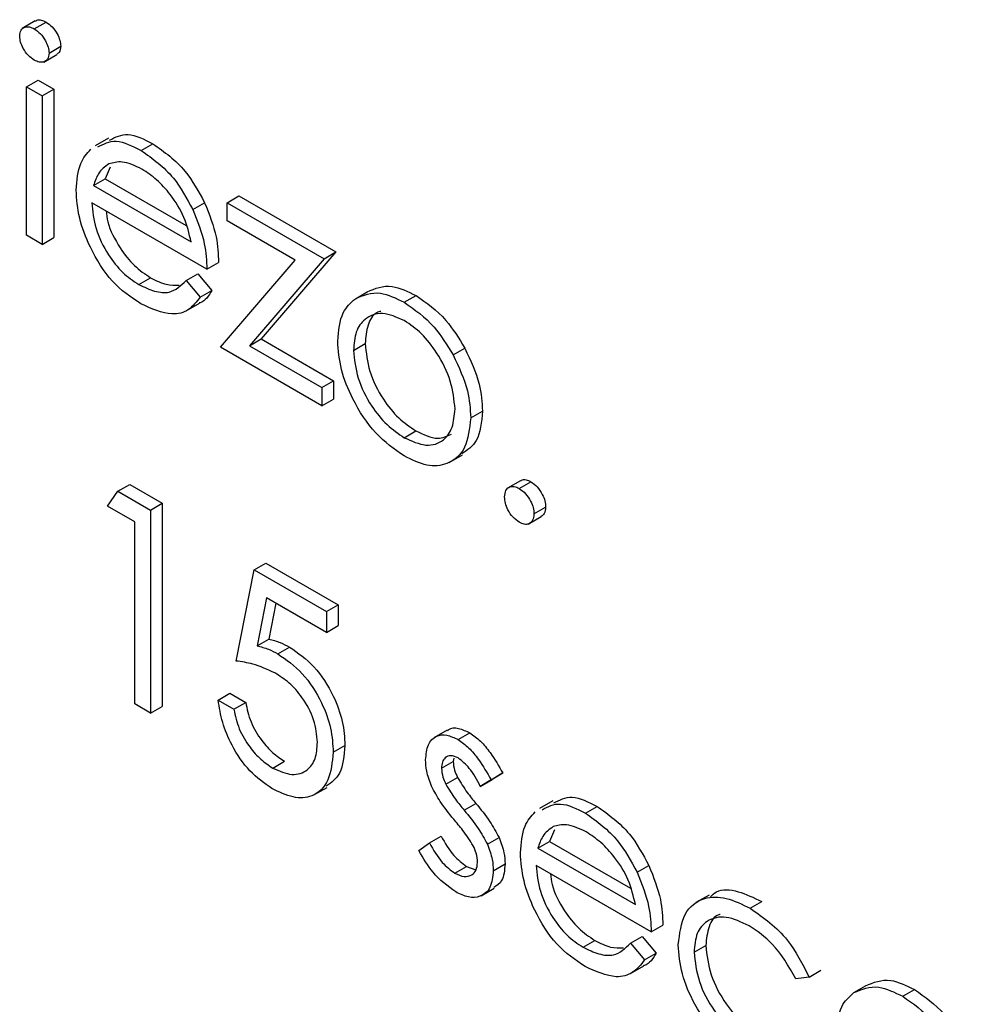
# Model space of a CAD drawing. Units: millimetres. Extents: x 5 to 415, y 5 to 292.
# Drawn here: x 341 to 342, y 138 to 139 of the extents above; entities that cross this region are included whole.
import ezdxf

# ---------------------------------------------------------------- set-up
doc = ezdxf.new("R2010")
doc.units = ezdxf.units.MM

msp = doc.modelspace()

# ---------------------------------------------------------------- linework, layer by layer
at = {"color": 7, "linetype": 'Continuous', "lineweight": 25}
for p, q in [((340.6776, 138.7815), (340.6617, 138.7723)), ((340.6765, 138.772), (340.6906, 138.7802)), ((340.6942, 138.7428), (340.7084, 138.751)), ((340.6879, 138.732), (340.7038, 138.7411)), ((340.667, 138.7021), (340.6812, 138.7102)), ((340.667, 138.7021), (340.6861, 138.6911)), ((340.667, 138.5231), (340.667, 138.7021)), ((340.6812, 138.7102), (340.7002, 138.6992)), ((340.6861, 138.6911), (340.7002, 138.6992)), ((340.6861, 138.6911), (340.6861, 138.5121)), ((340.7002, 138.6992), (340.7002, 138.5202)), ((340.7659, 138.6403), (340.75, 138.6311)), ((340.8053, 138.6254), (340.8194, 138.6335)), ((340.768, 138.6054), (340.762, 138.5913)), ((340.7479, 138.5831), (340.762, 138.5913)), ((340.7479, 138.5831), (340.8656, 138.5152)), ((340.762, 138.5913), (340.8597, 138.5349)), ((340.8846, 138.4822), (340.7459, 138.5623)), ((340.8677, 138.5541), (340.8819, 138.5623)), ((340.9091, 138.5623), (340.9232, 138.5705)), ((340.9091, 138.5623), (341.026, 138.4948)), ((340.9091, 138.5403), (340.9091, 138.5623)), ((340.9232, 138.5705), (341.0402, 138.503)), ((340.9911, 138.493), (340.9091, 138.5403)), ((340.6861, 138.5121), (340.667, 138.5231)), ((340.6861, 138.5121), (340.7002, 138.5202)), ((341.0402, 138.503), (340.95, 138.398)), ((341.026, 138.4948), (341.0402, 138.503)), ((340.8846, 138.4822), (340.8987, 138.4904)), ((340.9009, 138.388), (340.9911, 138.493)), ((341.026, 138.4948), (340.9358, 138.3898)), ((340.8595, 138.4685), (340.8737, 138.4766)), ((340.8737, 138.4766), (340.8906, 138.4566)), ((340.8024, 138.4637), (340.8166, 138.4719)), ((340.8595, 138.4685), (340.8764, 138.4484)), ((340.8764, 138.4484), (340.8906, 138.4566)), ((341.0636, 138.4466), (341.0777, 138.4548)), ((340.8596, 138.432), (340.8755, 138.4412)), ((341.1226, 138.4422), (341.1368, 138.4503)), ((340.9358, 138.3898), (340.95, 138.398)), ((340.95, 138.398), (341.0374, 138.3475)), ((341.0233, 138.3174), (340.9009, 138.388)), ((340.9358, 138.3898), (341.0233, 138.3394)), ((341.0614, 138.3843), (341.0755, 138.3924)), ((341.1815, 138.3787), (341.1957, 138.3868)), ((341.0233, 138.3394), (341.0374, 138.3475)), ((341.0374, 138.3475), (341.0374, 138.3255)), ((341.0233, 138.3394), (341.0233, 138.3174)), ((341.0233, 138.3174), (341.0374, 138.3255)), ((341.2028, 138.3028), (341.2169, 138.3109)), ((341.1226, 138.2789), (341.1367, 138.2871)), ((341.1768, 138.2491), (341.1927, 138.2583)), ((341.2629, 138.2271), (341.247, 138.2179)), ((340.7774, 138.2144), (340.7915, 138.2225)), ((340.7915, 138.2225), (340.8307, 138.1999)), ((341.2613, 138.2177), (341.2754, 138.2259)), ((340.7649, 138.1964), (340.7774, 138.2144)), ((340.7774, 138.2144), (340.8166, 138.1917)), ((340.7976, 138.1776), (340.7649, 138.1964)), ((340.8166, 138.1917), (340.8307, 138.1999)), ((340.8166, 138.1917), (340.8166, 137.9468)), ((340.8307, 138.1999), (340.8307, 137.9549)), ((341.2789, 138.1871), (341.2931, 138.1952)), ((341.2719, 138.1746), (341.2878, 138.1838)), ((340.7976, 137.9578), (340.7976, 138.1776)), ((340.9417, 138.1195), (340.9558, 138.1277)), ((340.9558, 138.1277), (341.0429, 138.0774)), ((340.9199, 138.0096), (340.9417, 138.1195)), ((340.9417, 138.1195), (341.0287, 138.0693)), ((340.9566, 138.0858), (340.9451, 138.028)), ((341.0287, 138.0442), (340.9566, 138.0858)), ((340.9678, 138.0793), (340.9593, 138.0361)), ((341.0287, 138.0693), (341.0429, 138.0774)), ((341.0429, 138.0774), (341.0429, 138.0523)), ((341.0287, 138.0693), (341.0287, 138.0442)), ((341.0287, 138.0442), (341.0429, 138.0523)), ((340.9451, 138.028), (340.9593, 138.0361)), ((340.9701, 138.0183), (340.9843, 138.0265)), ((340.8982, 137.9625), (340.9123, 137.9707)), ((340.9123, 137.9707), (340.9314, 137.9597)), ((340.8166, 137.9468), (340.7976, 137.9578)), ((340.8166, 137.9468), (340.8307, 137.9549)), ((340.8982, 137.9625), (340.9172, 137.9515)), ((340.9172, 137.9515), (340.9314, 137.9597)), ((341.1742, 137.9261), (341.1583, 137.9169)), ((341.1876, 137.9148), (341.2017, 137.9229)), ((341.0369, 137.8996), (341.051, 137.9078)), ((340.964, 137.8805), (340.9782, 137.8887)), ((341.1674, 137.8803), (341.1816, 137.8885)), ((341.1822, 137.8925), (341.1816, 137.8885)), ((341.2273, 137.8664), (341.2414, 137.8746)), ((341.2414, 137.8746), (341.2285, 137.8667)), ((341.1727, 137.861), (341.1868, 137.8692)), ((341.2143, 137.8585), (341.2285, 137.8667)), ((341.2273, 137.8664), (341.2143, 137.8585)), ((341.0135, 137.8481), (341.0295, 137.8573)), ((341.1948, 137.8298), (341.209, 137.838)), ((341.3017, 137.8411), (341.2858, 137.8319)), ((341.3411, 137.8262), (341.3552, 137.8343)), ((341.3037, 137.8062), (341.2978, 137.7921)), ((341.1402, 137.781), (341.1529, 137.7903)), ((341.1529, 137.7903), (341.167, 137.7985)), ((341.2228, 137.7886), (341.2369, 137.7967)), ((341.2837, 137.7839), (341.2978, 137.7921)), ((341.2978, 137.7921), (341.3954, 137.7357)), ((341.2837, 137.7839), (341.4013, 137.716)), ((341.23, 137.7567), (341.2441, 137.7649)), ((341.1836, 137.7538), (341.1977, 137.7619)), ((341.1977, 137.7619), (341.209, 137.7579)), ((341.4204, 137.683), (341.2817, 137.7631)), ((341.4035, 137.7549), (341.4176, 137.7631)), ((341.2152, 137.7265), (341.2311, 137.7357)), ((341.4902, 137.7274), (341.4743, 137.7183)), ((341.5398, 137.7115), (341.5539, 137.7196)), ((341.4204, 137.683), (341.4345, 137.6912)), ((341.3382, 137.6645), (341.3524, 137.6727)), ((341.3953, 137.6692), (341.4094, 137.6774)), ((341.3953, 137.6692), (341.4122, 137.6492)), ((341.4094, 137.6774), (341.4263, 137.6574)), ((341.4122, 137.6492), (341.4263, 137.6574)), ((341.472, 137.6584), (341.4862, 137.6666)), ((341.3954, 137.6328), (341.4113, 137.642)), ((341.6107, 137.6285), (341.6249, 137.6367)), ((341.6107, 137.6285), (341.5948, 137.6263)), ((341.6646, 137.6097), (341.6788, 137.6179)), ((341.7237, 137.6053), (341.7378, 137.6134))]:
    msp.add_line(p, q, dxfattribs=at)
for points, knots in [([(340.6589, 138.7632), (340.6592, 138.7659), (340.6599, 138.7713), (340.6649, 138.7745), (340.6705, 138.7749), (340.6745, 138.7729), (340.6765, 138.772)], [0, 0, 0, 0, 0.279289, 0.558897, 0.779452, 1, 1, 1, 1]), ([(340.6779, 138.781), (340.6784, 138.7815), (340.6802, 138.7831), (340.6848, 138.7829), (340.6887, 138.7811), (340.6906, 138.7802)], [0, 0, 0, 0, 0.1837633, 0.5918878, 1, 1, 1, 1]), ([(340.6906, 138.7802), (340.6931, 138.7784), (340.6982, 138.7749), (340.704, 138.7666), (340.7077, 138.7582), (340.7081, 138.7534), (340.7084, 138.751)], [0, 0, 0, 0, 0.279869, 0.559866, 0.779911, 1, 1, 1, 1]), ([(340.6765, 138.7343), (340.674, 138.736), (340.669, 138.7395), (340.6633, 138.7477), (340.6595, 138.7561), (340.6591, 138.7608), (340.6589, 138.7632)], [0, 0, 0, 0, 0.279784, 0.559698, 0.779921, 1, 1, 1, 1]), ([(340.6765, 138.772), (340.679, 138.7702), (340.684, 138.7667), (340.6898, 138.7584), (340.6936, 138.75), (340.694, 138.7452), (340.6942, 138.7428)], [0, 0, 0, 0, 0.279869, 0.559866, 0.779911, 1, 1, 1, 1]), ([(340.7084, 138.751), (340.7081, 138.7482), (340.7076, 138.7437), (340.7047, 138.7422), (340.7035, 138.7416)], [0, 0, 0, 0, 0.622941, 1, 1, 1, 1]), ([(340.6942, 138.7428), (340.6939, 138.7401), (340.6931, 138.7348), (340.688, 138.7317), (340.6824, 138.7314), (340.6784, 138.7333), (340.6765, 138.7343)], [0, 0, 0, 0, 0.27916, 0.558862, 0.779356, 1, 1, 1, 1]), ([(340.7672, 138.6377), (340.7742, 138.6414), (340.7888, 138.649), (340.8089, 138.6388), (340.8194, 138.6335)], [0, 0, 0, 0, 0.479471, 1, 1, 1, 1]), ([(340.753, 138.6296), (340.76, 138.6332), (340.7746, 138.6408), (340.7948, 138.6307), (340.8053, 138.6254)], [0, 0, 0, 0, 0.479471, 1, 1, 1, 1]), ([(340.8194, 138.6335), (340.8332, 138.6237), (340.8579, 138.6062), (340.8745, 138.5757), (340.8819, 138.5623)], [0, 0, 0, 0, 0.558919, 1, 1, 1, 1]), ([(340.7269, 138.5775), (340.7278, 138.5891), (340.7295, 138.6099), (340.74, 138.6218), (340.7447, 138.627)], [0, 0, 0, 0, 0.559427, 1, 1, 1, 1]), ([(340.8053, 138.6254), (340.8191, 138.6156), (340.8437, 138.5981), (340.8604, 138.5676), (340.8677, 138.5541)], [0, 0, 0, 0, 0.558919, 1, 1, 1, 1]), ([(340.7663, 138.6091), (340.7617, 138.6057), (340.7534, 138.5997), (340.7496, 138.5882), (340.7479, 138.5831)], [0, 0, 0, 0, 0.558795, 1, 1, 1, 1]), ([(340.8063, 138.6028), (340.798, 138.6068), (340.7833, 138.6138), (340.7715, 138.6105), (340.7663, 138.6091)], [0, 0, 0, 0, 0.559458, 1, 1, 1, 1]), ([(340.8656, 138.5152), (340.8632, 138.525), (340.8586, 138.5446), (340.8423, 138.5711), (340.8242, 138.5908), (340.8123, 138.5988), (340.8063, 138.6028)], [0, 0, 0, 0, 0.280138, 0.559194, 0.779598, 1, 1, 1, 1]), ([(340.8048, 138.4404), (340.793, 138.4484), (340.7695, 138.4644), (340.7441, 138.5052), (340.7294, 138.5443), (340.7277, 138.5664), (340.7269, 138.5775)], [0, 0, 0, 0, 0.279885, 0.558859, 0.779462, 1, 1, 1, 1]), ([(340.7459, 138.5623), (340.7469, 138.5521), (340.7488, 138.5315), (340.7638, 138.501), (340.7826, 138.477), (340.7958, 138.4682), (340.8024, 138.4637)], [0, 0, 0, 0, 0.279963, 0.559359, 0.779526, 1, 1, 1, 1]), ([(340.8819, 138.5623), (340.8874, 138.5483), (340.8973, 138.5233), (340.8983, 138.5005), (340.8987, 138.4904)], [0, 0, 0, 0, 0.558897, 1, 1, 1, 1]), ([(340.763, 138.5524), (340.7635, 138.5481), (340.7653, 138.5335), (340.7782, 138.5091), (340.7967, 138.4852), (340.81, 138.4763), (340.8166, 138.4719)], [0, 0, 0, 0, 0.140586, 0.474064, 0.736848, 1, 1, 1, 1]), ([(340.8677, 138.5541), (340.8732, 138.5402), (340.8831, 138.5152), (340.8841, 138.4923), (340.8846, 138.4822)], [0, 0, 0, 0, 0.558897, 1, 1, 1, 1]), ([(340.8024, 138.4637), (340.8089, 138.4606), (340.8217, 138.4545), (340.8434, 138.4526), (340.8534, 138.4624), (340.8595, 138.4685)], [0, 0, 0, 0, 0.280534, 0.560966, 1, 1, 1, 1]), ([(340.8166, 138.4719), (340.8231, 138.4686), (340.8353, 138.4625), (340.8462, 138.4628), (340.8513, 138.4629)], [0, 0, 0, 0, 0.529238, 1, 1, 1, 1]), ([(340.8906, 138.4566), (340.8867, 138.4501), (340.8827, 138.4433), (340.8757, 138.4415), (340.8754, 138.4414)], [0, 0, 0, 0, 0.956891, 1, 1, 1, 1]), ([(341.0636, 138.4466), (341.0732, 138.4507), (341.0903, 138.458), (341.1127, 138.447), (341.1226, 138.4422)], [0, 0, 0, 0, 0.55888, 1, 1, 1, 1]), ([(341.0777, 138.4548), (341.0873, 138.4589), (341.1044, 138.4661), (341.1269, 138.4552), (341.1368, 138.4503)], [0, 0, 0, 0, 0.55888, 1, 1, 1, 1]), ([(340.8764, 138.4484), (340.8721, 138.4428), (340.8635, 138.4316), (340.8391, 138.4249), (340.8178, 138.4345), (340.8048, 138.4404)], [0, 0, 0, 0, 0.280919, 0.561407, 1, 1, 1, 1]), ([(341.0423, 138.3954), (341.0435, 138.4079), (341.0455, 138.4304), (341.058, 138.4417), (341.0636, 138.4466)], [0, 0, 0, 0, 0.5592851, 1, 1, 1, 1]), ([(341.1226, 138.4422), (341.1352, 138.4334), (341.1577, 138.4177), (341.1743, 138.3906), (341.1815, 138.3787)], [0, 0, 0, 0, 0.5591815, 1, 1, 1, 1]), ([(341.1368, 138.4503), (341.1494, 138.4416), (341.1719, 138.4259), (341.1884, 138.3988), (341.1957, 138.3868)], [0, 0, 0, 0, 0.5591815, 1, 1, 1, 1]), ([(341.1226, 138.4202), (341.1135, 138.4242), (341.0954, 138.4321), (341.0755, 138.424), (341.0632, 138.4079), (341.062, 138.3921), (341.0614, 138.3843)], [0, 0, 0, 0, 0.279484, 0.559256, 0.779547, 1, 1, 1, 1]), ([(341.0943, 138.4313), (341.0926, 138.4309), (341.0853, 138.4288), (341.0776, 138.4155), (341.0762, 138.4001), (341.0755, 138.3924)], [0, 0, 0, 0, 0.1268794, 0.5632796, 1, 1, 1, 1]), ([(341.1838, 138.3136), (341.1827, 138.3247), (341.1806, 138.3468), (341.1639, 138.3796), (341.1439, 138.4057), (341.1297, 138.4154), (341.1226, 138.4202)], [0, 0, 0, 0, 0.279586, 0.559398, 0.779653, 1, 1, 1, 1]), ([(341.1226, 138.2569), (341.1108, 138.2651), (341.087, 138.2816), (341.0609, 138.3221), (341.0449, 138.3617), (341.0432, 138.3842), (341.0423, 138.3954)], [0, 0, 0, 0, 0.279776, 0.559179, 0.779592, 1, 1, 1, 1]), ([(341.0614, 138.3843), (341.0625, 138.3733), (341.0648, 138.3513), (341.081, 138.3185), (341.1014, 138.2933), (341.1155, 138.2837), (341.1226, 138.2789)], [0, 0, 0, 0, 0.279618, 0.559167, 0.779512, 1, 1, 1, 1]), ([(341.0755, 138.3924), (341.0766, 138.3814), (341.0789, 138.3594), (341.0951, 138.3266), (341.1155, 138.3015), (341.1296, 138.2919), (341.1367, 138.2871)], [0, 0, 0, 0, 0.279618, 0.559167, 0.779512, 1, 1, 1, 1]), ([(341.1957, 138.3868), (341.2025, 138.3722), (341.2148, 138.3461), (341.2163, 138.3217), (341.2169, 138.3109)], [0, 0, 0, 0, 0.559216, 1, 1, 1, 1]), ([(341.1815, 138.3787), (341.1884, 138.3641), (341.2006, 138.3379), (341.2021, 138.3135), (341.2028, 138.3028)], [0, 0, 0, 0, 0.559216, 1, 1, 1, 1]), ([(341.1226, 138.2789), (341.1315, 138.2749), (341.1495, 138.2669), (341.1698, 138.2738), (341.1817, 138.2904), (341.1831, 138.3059), (341.1838, 138.3136)], [0, 0, 0, 0, 0.279745, 0.559113, 0.779606, 1, 1, 1, 1]), ([(341.2169, 138.3109), (341.2157, 138.2978), (341.2135, 138.2738), (341.1986, 138.2639), (341.1919, 138.2595)], [0, 0, 0, 0, 0.548135, 1, 1, 1, 1]), ([(341.2028, 138.3028), (341.2013, 138.29), (341.1984, 138.2644), (341.177, 138.2462), (341.1505, 138.2432), (341.1319, 138.2523), (341.1226, 138.2569)], [0, 0, 0, 0, 0.2795212, 0.5593812, 0.7795068, 1, 1, 1, 1]), ([(341.1367, 138.2871), (341.1459, 138.2827), (341.1622, 138.275), (341.1742, 138.2808), (341.1795, 138.2834)], [0, 0, 0, 0, 0.560062, 1, 1, 1, 1]), ([(341.2631, 138.2268), (341.2634, 138.2271), (341.265, 138.2287), (341.2694, 138.2286), (341.2734, 138.2268), (341.2754, 138.2259)], [0, 0, 0, 0, 0.116538, 0.55809, 1, 1, 1, 1]), ([(341.2436, 138.2075), (341.2439, 138.2103), (341.2445, 138.216), (341.2493, 138.2199), (341.2551, 138.2206), (341.2592, 138.2187), (341.2613, 138.2177)], [0, 0, 0, 0, 0.279576, 0.559284, 0.779552, 1, 1, 1, 1]), ([(341.2613, 138.2177), (341.2639, 138.2158), (341.2691, 138.2121), (341.2748, 138.2032), (341.2785, 138.1945), (341.2788, 138.1895), (341.2789, 138.1871)], [0, 0, 0, 0, 0.279602, 0.559212, 0.779475, 1, 1, 1, 1]), ([(341.2754, 138.2259), (341.278, 138.224), (341.2832, 138.2203), (341.289, 138.2114), (341.2926, 138.2026), (341.2929, 138.1977), (341.2931, 138.1952)], [0, 0, 0, 0, 0.279602, 0.559212, 0.779475, 1, 1, 1, 1]), ([(341.2613, 138.1769), (341.2587, 138.1787), (341.2535, 138.1825), (341.2477, 138.1913), (341.2442, 138.2001), (341.2438, 138.205), (341.2436, 138.2075)], [0, 0, 0, 0, 0.279581, 0.559143, 0.779575, 1, 1, 1, 1]), ([(341.2931, 138.1952), (341.2928, 138.1923), (341.2924, 138.1871), (341.2891, 138.185), (341.2876, 138.184)], [0, 0, 0, 0, 0.5544413, 1, 1, 1, 1]), ([(341.2789, 138.1871), (341.2786, 138.1842), (341.278, 138.1786), (341.2732, 138.1747), (341.2674, 138.174), (341.2633, 138.1759), (341.2613, 138.1769)], [0, 0, 0, 0, 0.279469, 0.559358, 0.779674, 1, 1, 1, 1]), ([(340.9451, 138.028), (340.9497, 138.0268), (340.9579, 138.0247), (340.9664, 138.0203), (340.9701, 138.0183)], [0, 0, 0, 0, 0.560064, 1, 1, 1, 1]), ([(340.9593, 138.0361), (340.9639, 138.035), (340.9721, 138.0328), (340.9805, 138.0284), (340.9843, 138.0265)], [0, 0, 0, 0, 0.560064, 1, 1, 1, 1]), ([(340.9843, 138.0265), (340.9944, 138.0194), (341.0147, 138.0052), (341.037, 137.9703), (341.0494, 137.9363), (341.0505, 137.9173), (341.051, 137.9078)], [0, 0, 0, 0, 0.279688, 0.559025, 0.779292, 1, 1, 1, 1]), ([(340.9701, 138.0183), (340.9803, 138.0112), (341.0006, 137.997), (341.0229, 137.9621), (341.0353, 137.9281), (341.0364, 137.9091), (341.0369, 137.8996)], [0, 0, 0, 0, 0.279688, 0.559025, 0.779292, 1, 1, 1, 1]), ([(340.9667, 137.9952), (340.9577, 137.9993), (340.9416, 138.0066), (340.9266, 138.0087), (340.9199, 138.0096)], [0, 0, 0, 0, 0.5594162, 1, 1, 1, 1]), ([(341.0179, 137.9116), (341.0171, 137.9205), (341.0155, 137.9383), (341.0012, 137.965), (340.9839, 137.9841), (340.9724, 137.9915), (340.9667, 137.9952)], [0, 0, 0, 0, 0.279539, 0.558617, 0.779047, 1, 1, 1, 1]), ([(340.9629, 137.856), (340.9538, 137.8624), (340.9356, 137.875), (340.9151, 137.9056), (340.9024, 137.9358), (340.8996, 137.9536), (340.8982, 137.9625)], [0, 0, 0, 0, 0.279625, 0.559019, 0.77938, 1, 1, 1, 1]), ([(340.9314, 137.9597), (340.933, 137.9518), (340.9363, 137.9361), (340.9492, 137.9146), (340.9637, 137.8985), (340.9733, 137.8919), (340.9782, 137.8887)], [0, 0, 0, 0, 0.28005, 0.559166, 0.779583, 1, 1, 1, 1]), ([(340.9172, 137.9515), (340.9189, 137.9436), (340.9221, 137.9279), (340.9351, 137.9064), (340.9495, 137.8903), (340.9592, 137.8838), (340.964, 137.8805)], [0, 0, 0, 0, 0.28005, 0.559166, 0.779583, 1, 1, 1, 1]), ([(341.1484, 137.8904), (341.149, 137.897), (341.1501, 137.91), (341.1604, 137.9197), (341.1736, 137.9216), (341.1829, 137.917), (341.1876, 137.9148)], [0, 0, 0, 0, 0.279936, 0.559437, 0.779611, 1, 1, 1, 1]), ([(341.1746, 137.9255), (341.1751, 137.9261), (341.1782, 137.9295), (341.188, 137.9293), (341.1971, 137.9251), (341.2017, 137.9229)], [0, 0, 0, 0, 0.086575, 0.543064, 1, 1, 1, 1]), ([(341.2017, 137.9229), (341.2061, 137.9199), (341.2148, 137.9137), (341.2286, 137.8967), (341.2366, 137.8829), (341.2414, 137.8746)], [0, 0, 0, 0, 0.279553, 0.559703, 1, 1, 1, 1]), ([(340.964, 137.8805), (340.972, 137.877), (340.9879, 137.87), (341.0056, 137.8765), (341.0164, 137.8908), (341.0174, 137.9046), (341.0179, 137.9116)], [0, 0, 0, 0, 0.279617, 0.5593571, 0.7795592, 1, 1, 1, 1]), ([(341.051, 137.9078), (341.05, 137.8954), (341.0482, 137.8728), (341.0347, 137.863), (341.0285, 137.8586)], [0, 0, 0, 0, 0.548192, 1, 1, 1, 1]), ([(341.1876, 137.9148), (341.1919, 137.9117), (341.2007, 137.9055), (341.2145, 137.8885), (341.2224, 137.8748), (341.2273, 137.8664)], [0, 0, 0, 0, 0.279553, 0.559703, 1, 1, 1, 1]), ([(341.0369, 137.8996), (341.0356, 137.8876), (341.0332, 137.8637), (341.0141, 137.8451), (340.9889, 137.8433), (340.9716, 137.8518), (340.9629, 137.856)], [0, 0, 0, 0, 0.279864, 0.559271, 0.779424, 1, 1, 1, 1]), ([(341.1876, 137.8928), (341.1846, 137.8941), (341.1785, 137.8966), (341.1721, 137.8936), (341.1681, 137.8882), (341.1676, 137.8829), (341.1674, 137.8803)], [0, 0, 0, 0, 0.279313, 0.559072, 0.779518, 1, 1, 1, 1]), ([(341.1555, 137.8588), (341.1532, 137.8649), (341.1491, 137.8759), (341.1486, 137.886), (341.1484, 137.8904)], [0, 0, 0, 0, 0.559587, 1, 1, 1, 1]), ([(341.1816, 137.8885), (341.1819, 137.885), (341.1825, 137.8787), (341.1855, 137.8721), (341.1868, 137.8692)], [0, 0, 0, 0, 0.559054, 1, 1, 1, 1]), ([(341.2143, 137.8585), (341.2103, 137.8662), (341.203, 137.8801), (341.1923, 137.8889), (341.1876, 137.8928)], [0, 0, 0, 0, 0.5620455, 1, 1, 1, 1]), ([(341.1674, 137.8803), (341.1678, 137.8768), (341.1684, 137.8705), (341.1714, 137.8639), (341.1727, 137.861)], [0, 0, 0, 0, 0.559054, 1, 1, 1, 1]), ([(341.1822, 137.8189), (341.1766, 137.8258), (341.1665, 137.8381), (341.1589, 137.8524), (341.1555, 137.8588)], [0, 0, 0, 0, 0.560659, 1, 1, 1, 1]), ([(341.1727, 137.861), (341.1765, 137.8548), (341.1832, 137.8438), (341.1913, 137.8341), (341.1948, 137.8298)], [0, 0, 0, 0, 0.559018, 1, 1, 1, 1]), ([(341.1868, 137.8692), (341.1906, 137.863), (341.1974, 137.852), (341.2054, 137.8422), (341.209, 137.838)], [0, 0, 0, 0, 0.559018, 1, 1, 1, 1]), ([(341.209, 137.838), (341.2148, 137.8308), (341.2253, 137.8181), (341.2334, 137.8032), (341.2369, 137.7967)], [0, 0, 0, 0, 0.560649, 1, 1, 1, 1]), ([(341.2888, 137.8303), (341.2958, 137.834), (341.3104, 137.8416), (341.3306, 137.8314), (341.3411, 137.8262)], [0, 0, 0, 0, 0.479471, 1, 1, 1, 1]), ([(341.3029, 137.8385), (341.3099, 137.8422), (341.3245, 137.8498), (341.3447, 137.8396), (341.3552, 137.8343)], [0, 0, 0, 0, 0.479471, 1, 1, 1, 1]), ([(341.1948, 137.8298), (341.2007, 137.8227), (341.2112, 137.8099), (341.2192, 137.7951), (341.2228, 137.7886)], [0, 0, 0, 0, 0.560649, 1, 1, 1, 1]), ([(341.2626, 137.7783), (341.2636, 137.7899), (341.2652, 137.8107), (341.2758, 137.8225), (341.2805, 137.8278)], [0, 0, 0, 0, 0.559427, 1, 1, 1, 1]), ([(341.3411, 137.8262), (341.3548, 137.8164), (341.3795, 137.7988), (341.3961, 137.7683), (341.4035, 137.7549)], [0, 0, 0, 0, 0.558919, 1, 1, 1, 1]), ([(341.3552, 137.8343), (341.369, 137.8245), (341.3936, 137.807), (341.4103, 137.7765), (341.4176, 137.7631)], [0, 0, 0, 0, 0.558919, 1, 1, 1, 1]), ([(341.2057, 137.7869), (341.2017, 137.7932), (341.1944, 137.8045), (341.1859, 137.8145), (341.1822, 137.8189)], [0, 0, 0, 0, 0.559074, 1, 1, 1, 1]), ([(341.342, 137.8036), (341.3338, 137.8075), (341.3191, 137.8145), (341.3073, 137.8113), (341.3021, 137.8099)], [0, 0, 0, 0, 0.559458, 1, 1, 1, 1]), ([(341.3021, 137.8099), (341.2975, 137.8065), (341.2892, 137.8005), (341.2854, 137.789), (341.2837, 137.7839)], [0, 0, 0, 0, 0.558795, 1, 1, 1, 1]), ([(341.4013, 137.716), (341.399, 137.7258), (341.3943, 137.7454), (341.3781, 137.7719), (341.36, 137.7916), (341.348, 137.7996), (341.342, 137.8036)], [0, 0, 0, 0, 0.280138, 0.559194, 0.779598, 1, 1, 1, 1]), ([(341.1529, 137.7903), (341.1577, 137.7819), (341.1663, 137.7668), (341.1783, 137.7577), (341.1836, 137.7538)], [0, 0, 0, 0, 0.560833, 1, 1, 1, 1]), ([(341.167, 137.7985), (341.1718, 137.7901), (341.1804, 137.775), (341.1924, 137.7659), (341.1977, 137.7619)], [0, 0, 0, 0, 0.560833, 1, 1, 1, 1]), ([(341.2228, 137.7886), (341.2251, 137.7824), (341.2293, 137.7713), (341.2298, 137.7612), (341.23, 137.7567)], [0, 0, 0, 0, 0.559466, 1, 1, 1, 1]), ([(341.2369, 137.7967), (341.2393, 137.7905), (341.2435, 137.7795), (341.2439, 137.7693), (341.2441, 137.7649)], [0, 0, 0, 0, 0.559466, 1, 1, 1, 1]), ([(341.1846, 137.7312), (341.1749, 137.7382), (341.1577, 137.7507), (341.1456, 137.7718), (341.1402, 137.781)], [0, 0, 0, 0, 0.559289, 1, 1, 1, 1]), ([(341.2109, 137.7668), (341.2107, 137.7704), (341.2102, 137.7769), (341.2071, 137.7838), (341.2057, 137.7869)], [0, 0, 0, 0, 0.559603, 1, 1, 1, 1]), ([(341.3406, 137.6411), (341.3288, 137.6492), (341.3053, 137.6652), (341.2799, 137.706), (341.2652, 137.7451), (341.2635, 137.7672), (341.2626, 137.7783)], [0, 0, 0, 0, 0.279885, 0.558859, 0.779462, 1, 1, 1, 1]), ([(341.1836, 137.7538), (341.1874, 137.752), (341.1951, 137.7484), (341.204, 137.7509), (341.2099, 137.7569), (341.2106, 137.7635), (341.2109, 137.7668)], [0, 0, 0, 0, 0.279988, 0.559745, 0.779963, 1, 1, 1, 1]), ([(341.2441, 137.7649), (341.2435, 137.7574), (341.2424, 137.7441), (341.2341, 137.7388), (341.2305, 137.7366)], [0, 0, 0, 0, 0.564276, 1, 1, 1, 1]), ([(341.23, 137.7567), (341.2292, 137.7495), (341.2277, 137.7349), (341.2153, 137.725), (341.2003, 137.7236), (341.1898, 137.7287), (341.1846, 137.7312)], [0, 0, 0, 0, 0.279548, 0.559226, 0.779475, 1, 1, 1, 1]), ([(341.2817, 137.7631), (341.2826, 137.7528), (341.2846, 137.7323), (341.2996, 137.7017), (341.3184, 137.6778), (341.3316, 137.6689), (341.3382, 137.6645)], [0, 0, 0, 0, 0.279963, 0.559359, 0.779526, 1, 1, 1, 1]), ([(341.2988, 137.7532), (341.2993, 137.7489), (341.3011, 137.7343), (341.3139, 137.7099), (341.3325, 137.686), (341.3457, 137.6771), (341.3524, 137.6727)], [0, 0, 0, 0, 0.140586, 0.474064, 0.736848, 1, 1, 1, 1]), ([(341.4035, 137.7549), (341.409, 137.7409), (341.4189, 137.716), (341.4199, 137.6931), (341.4204, 137.683)], [0, 0, 0, 0, 0.558897, 1, 1, 1, 1]), ([(341.4176, 137.7631), (341.4232, 137.7491), (341.433, 137.7241), (341.4341, 137.7013), (341.4345, 137.6912)], [0, 0, 0, 0, 0.558897, 1, 1, 1, 1]), ([(341.4917, 137.7252), (341.494, 137.7275), (341.5022, 137.7354), (341.525, 137.7333), (341.5443, 137.7242), (341.5539, 137.7196)], [0, 0, 0, 0, 0.167328, 0.583457, 1, 1, 1, 1]), ([(341.453, 137.6674), (341.4547, 137.6808), (341.458, 137.7075), (341.4817, 137.7252), (341.5105, 137.7257), (341.53, 137.7162), (341.5398, 137.7115)], [0, 0, 0, 0, 0.279381, 0.558782, 0.779281, 1, 1, 1, 1]), ([(341.5398, 137.7115), (341.5558, 137.7001), (341.5844, 137.68), (341.6027, 137.6442), (341.6107, 137.6285)], [0, 0, 0, 0, 0.560655, 1, 1, 1, 1]), ([(341.5384, 137.6903), (341.5289, 137.6947), (341.5101, 137.7037), (341.4882, 137.6981), (341.4742, 137.6828), (341.4728, 137.6665), (341.472, 137.6584)], [0, 0, 0, 0, 0.280136, 0.559769, 0.77989, 1, 1, 1, 1]), ([(341.5036, 137.704), (341.5031, 137.7039), (341.4965, 137.7026), (341.4887, 137.6902), (341.487, 137.6744), (341.4862, 137.6666)], [0, 0, 0, 0, 0.042482, 0.521254, 1, 1, 1, 1]), ([(341.5948, 137.6263), (341.586, 137.6416), (341.5702, 137.669), (341.5481, 137.6838), (341.5384, 137.6903)], [0, 0, 0, 0, 0.558451, 1, 1, 1, 1]), ([(341.3382, 137.6645), (341.3446, 137.6614), (341.3574, 137.6553), (341.3792, 137.6534), (341.3892, 137.6632), (341.3953, 137.6692)], [0, 0, 0, 0, 0.280534, 0.560966, 1, 1, 1, 1]), ([(341.3524, 137.6727), (341.3588, 137.6694), (341.3711, 137.6633), (341.382, 137.6635), (341.3871, 137.6637)], [0, 0, 0, 0, 0.529238, 1, 1, 1, 1]), ([(341.4263, 137.6574), (341.4225, 137.6509), (341.4185, 137.644), (341.4115, 137.6423), (341.4112, 137.6422)], [0, 0, 0, 0, 0.956891, 1, 1, 1, 1]), ([(341.5382, 137.5271), (341.526, 137.5354), (341.5017, 137.552), (341.4735, 137.592), (341.4558, 137.6327), (341.4539, 137.6559), (341.453, 137.6674)], [0, 0, 0, 0, 0.280077, 0.559647, 0.779819, 1, 1, 1, 1]), ([(341.472, 137.6584), (341.4734, 137.6467), (341.476, 137.6234), (341.4942, 137.5892), (341.5162, 137.5637), (341.5311, 137.5538), (341.5385, 137.5489)], [0, 0, 0, 0, 0.279332, 0.558778, 0.779267, 1, 1, 1, 1]), ([(341.4862, 137.6666), (341.4875, 137.6549), (341.4902, 137.6316), (341.5084, 137.5973), (341.5304, 137.5718), (341.5452, 137.562), (341.5526, 137.557)], [0, 0, 0, 0, 0.279332, 0.558778, 0.779267, 1, 1, 1, 1]), ([(341.4122, 137.6492), (341.4079, 137.6436), (341.3992, 137.6324), (341.3748, 137.6257), (341.3536, 137.6353), (341.3406, 137.6411)], [0, 0, 0, 0, 0.280919, 0.561407, 1, 1, 1, 1]), ([(341.6788, 137.6179), (341.6883, 137.622), (341.7055, 137.6292), (341.7279, 137.6183), (341.7378, 137.6134)], [0, 0, 0, 0, 0.55888, 1, 1, 1, 1]), ([(341.6434, 137.5585), (341.6445, 137.5711), (341.6465, 137.5935), (341.6591, 137.6048), (341.6646, 137.6097)], [0, 0, 0, 0, 0.559285, 1, 1, 1, 1]), ([(341.6646, 137.6097), (341.6742, 137.6138), (341.6913, 137.6211), (341.7138, 137.6101), (341.7237, 137.6053)], [0, 0, 0, 0, 0.55888, 1, 1, 1, 1]), ([(341.7378, 137.6134), (341.7504, 137.6047), (341.7729, 137.589), (341.7894, 137.5619), (341.7967, 137.55)], [0, 0, 0, 0, 0.5591815, 1, 1, 1, 1]), ([(341.7237, 137.6053), (341.7363, 137.5965), (341.7588, 137.5808), (341.7753, 137.5537), (341.7826, 137.5418)], [0, 0, 0, 0, 0.5591815, 1, 1, 1, 1])]:
    msp.add_open_spline(points, degree=3, knots=knots, dxfattribs=at)

doc.saveas('drawing.dxf')
